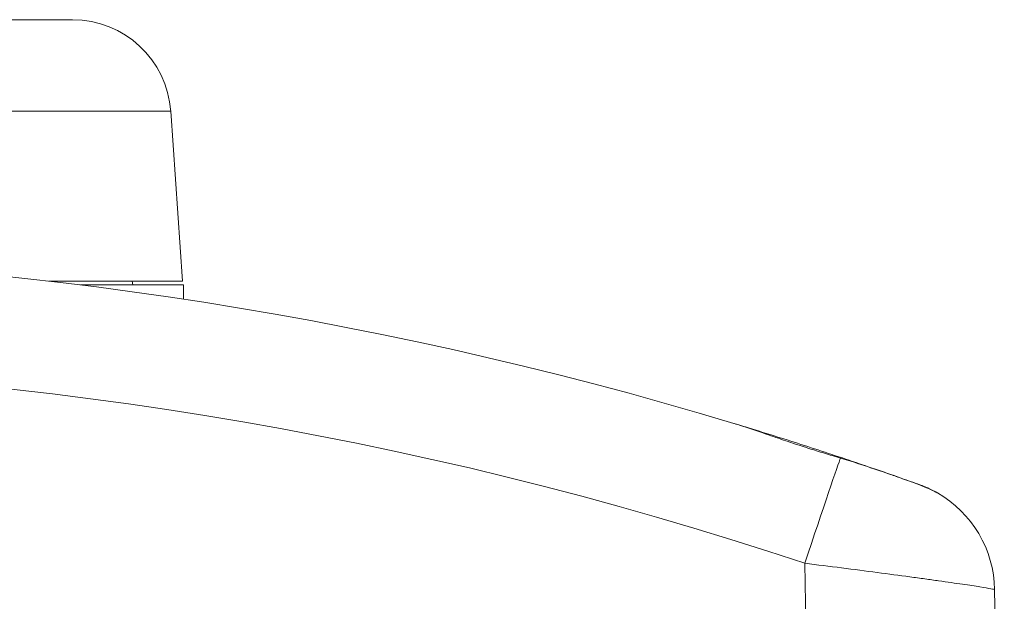
# Model space of a CAD drawing. Units: inches. Extents: x 0.5 to 49.8, y 0.5 to 38.3.
# Drawn here: x 25.7 to 27, y 11.6 to 12.3 of the extents above; entities that cross this region are included whole.
import ezdxf

# ---------------------------------------------------------------- set-up
doc = ezdxf.new("R2010")
doc.units = ezdxf.units.IN
doc.header["$LTSCALE"] = 4.571429
doc.header["$MEASUREMENT"] = 0
doc.layers.add('Visible (ANSI)', color=7, linetype='Continuous', lineweight=5)
doc.layers.add('Visible Narrow (ANSI)', color=7, linetype='Continuous', lineweight=5)

msp = doc.modelspace()

# ---------------------------------------------------------------- linework, layer by layer
at = {"layer": 'Visible (ANSI)'}
for p, q in [((25.7764, 12.3302), (24.5092, 12.3302)), ((25.9061, 12.2093), (25.9217, 11.9852)), ((25.9217, 11.9852), (25.7455, 11.9852)), ((25.7556, 11.984), (25.7556, 11.984)), ((25.9228, 11.9802), (25.787, 11.9802)), ((25.8267, 11.9751), (25.8267, 11.9751)), ((25.8551, 11.9852), (25.8562, 11.9802)), ((25.9228, 11.9615), (25.9228, 11.9802)), ((26.0327, 11.9436), (26.0327, 11.9436)), ((26.1447, 11.9229), (26.1447, 11.9229)), ((26.2266, 11.9062), (26.2266, 11.9062)), ((26.2272, 11.9061), (26.2272, 11.9061)), ((26.9939, 11.5781), (27.0068, 10.8408))]:
    msp.add_line(p, q, dxfattribs=at)
for centre, radius, start, end in [((25.7764, 12.2002), 0.13, 4, 90), ((25.1428, 6.8129), 5.2073, 73.1773, 106.8227), ((26.844, 11.5755), 0.15, 1, 60.2721)]:
    msp.add_arc(centre, radius, start, end, dxfattribs=at)
for points, knots in [([(26.7905, 11.7517), (26.7869, 11.7528), (26.7832, 11.7539), (26.7728, 11.757), (26.7659, 11.7591), (26.7556, 11.7623), (26.7522, 11.7634), (26.7468, 11.7651), (26.7447, 11.7658), (26.741, 11.767), (26.7392, 11.7675), (26.7353, 11.7688), (26.7331, 11.7695), (26.7267, 11.7716), (26.7225, 11.773), (26.7095, 11.7774), (26.7008, 11.7804), (26.6776, 11.7884), (26.6633, 11.7933), (26.6498, 11.7974)], [-0.385356, -0.385356, -0.385356, -0.385356, -0.3559048, -0.3559048, -0.3007503, -0.3007503, -0.273665, -0.273665, -0.2576684, -0.2576684, -0.243597, -0.243597, -0.2261736, -0.2261736, -0.1926455, -0.1926455, -0.1215744, -0.1215744, 0, 0, 0, 0]), ([(26.8944, 11.7168), (26.889, 11.7187), (26.8832, 11.7208), (26.8602, 11.7289), (26.8388, 11.7364), (26.792, 11.7522), (26.7666, 11.7606), (26.7191, 11.776), (26.6937, 11.784), (26.6632, 11.7933), (26.6564, 11.7954), (26.6499, 11.7974)], [0.2897826, 0.2897826, 0.2897826, 0.2897826, 0.3584084, 0.3584084, 0.5491081, 0.5491081, 0.7398079, 0.7398079, 0.9295741, 0.9295741, 0.9854356, 0.9854356, 0.9854356, 0.9854356]), ([(26.7905, 11.7517), (26.815, 11.7443), (26.8381, 11.7365), (26.8589, 11.7292), (26.8595, 11.729), (26.8629, 11.7278), (26.8656, 11.7269), (26.8795, 11.722), (26.8895, 11.7184), (26.9063, 11.7117), (26.9131, 11.7087), (26.9183, 11.7058)], [0, 0, 0, 0, 0.2018779, 0.2018779, 0.2080903, 0.2080903, 0.2363397, 0.2363397, 0.3552767, 0.3552767, 0.4708664, 0.4708664, 0.4708664, 0.4708664]), ([(26.9183, 11.7058), (26.9157, 11.7073), (26.9125, 11.709), (26.9047, 11.7127), (26.8999, 11.7148), (26.8944, 11.7168)], [2.2663655, 2.2663655, 2.2663655, 2.2663655, 2.3246008, 2.3246008, 2.3948618, 2.3948618, 2.3948618, 2.3948618])]:
    msp.add_open_spline(points, degree=3, knots=knots, dxfattribs=at)
at = {"layer": 'Visible Narrow (ANSI)'}
for p, q in [((25.9061, 12.2093), (24.3795, 12.2093)), ((26.754, 11.0046), (26.7434, 11.6129))]:
    msp.add_line(p, q, dxfattribs=at)
msp.add_arc((25.1428, 6.8156), 5.0573, 71.5493, 108.4507, dxfattribs=at)
msp.add_ellipse((26.7434, 11.6103), major_axis=(0.0475, 0.1423), ratio=0.005524, start_param=0.111715, end_param=1.55424, dxfattribs=at)
for points, degree in [([(25.7456, 11.9852), (25.7456, 11.9852), (25.7456, 11.9852), (25.7456, 11.9852)], 3), ([(25.7911, 11.9797), (25.7911, 11.9797)], 1)]:
    msp.add_open_spline(points, degree=degree, dxfattribs=at)
for points, knots in [([(23.5316, 11.0046), (23.5629, 11.0229), (23.5942, 11.0412), (23.6255, 11.0596), (23.6568, 11.0779), (23.6881, 11.0962), (23.7193, 11.1146), (23.7198, 11.1148), (23.7202, 11.1151), (23.7207, 11.1154), (23.7515, 11.1335), (23.7823, 11.1515), (23.8132, 11.1697), (23.8138, 11.1701), (23.8145, 11.1705), (23.8152, 11.1709), (23.8301, 11.1796), (23.8451, 11.1884), (23.86, 11.1972), (23.8678, 11.2019), (23.8757, 11.2065), (23.8835, 11.2111), (23.8913, 11.2157), (23.8991, 11.2203), (23.9069, 11.2249), (23.9078, 11.2255), (23.9087, 11.226), (23.9096, 11.2265), (23.9243, 11.2353), (23.9389, 11.244), (23.9536, 11.2528), (23.9692, 11.262), (23.9848, 11.2713), (24.0004, 11.2805), (24.0316, 11.299), (24.0629, 11.3173), (24.0944, 11.3352), (24.0957, 11.336), (24.0971, 11.3368), (24.0985, 11.3376), (24.1286, 11.3546), (24.1588, 11.3713), (24.1895, 11.3873), (24.2054, 11.3957), (24.2215, 11.4039), (24.2377, 11.4119), (24.2538, 11.4199), (24.27, 11.4277), (24.2864, 11.4353), (24.2886, 11.4364), (24.2909, 11.4374), (24.2931, 11.4384), (24.3236, 11.4524), (24.3545, 11.4657), (24.3856, 11.4781), (24.4192, 11.4915), (24.4531, 11.504), (24.4873, 11.5155), (24.4905, 11.5166), (24.4938, 11.5177), (24.4971, 11.5188), (24.5283, 11.5292), (24.5597, 11.5388), (24.5913, 11.5476), (24.6089, 11.5525), (24.6265, 11.5571), (24.6442, 11.5616), (24.662, 11.566), (24.6799, 11.5702), (24.6978, 11.5742), (24.7014, 11.575), (24.705, 11.5758), (24.7086, 11.5766), (24.7409, 11.5836), (24.7734, 11.5897), (24.8059, 11.5952), (24.8421, 11.6012), (24.8785, 11.6062), (24.9149, 11.6103), (24.9181, 11.6107), (24.9213, 11.611), (24.9244, 11.6114), (24.9577, 11.6149), (24.9912, 11.6177), (25.0247, 11.6197), (25.0613, 11.6218), (25.098, 11.623), (25.1348, 11.6232), (25.1374, 11.6232), (25.1401, 11.6232), (25.1428, 11.6232), (25.1769, 11.6233), (25.2109, 11.6224), (25.2449, 11.6207), (25.2815, 11.6189), (25.3181, 11.6161), (25.3547, 11.6123), (25.357, 11.6121), (25.3594, 11.6118), (25.3617, 11.6116), (25.3959, 11.6079), (25.4299, 11.6034), (25.4638, 11.598), (25.4999, 11.5922), (25.5358, 11.5855), (25.5716, 11.5778), (25.5738, 11.5773), (25.576, 11.5769), (25.5782, 11.5764), (25.6117, 11.569), (25.645, 11.5609), (25.678, 11.5519), (25.7133, 11.5423), (25.7483, 11.5318), (25.783, 11.5204), (25.785, 11.5198), (25.787, 11.5191), (25.789, 11.5185), (25.8218, 11.5075), (25.8544, 11.4958), (25.8867, 11.4832), (25.9208, 11.4699), (25.9546, 11.4557), (25.9881, 11.4404), (25.9895, 11.4398), (25.9909, 11.4392), (25.9923, 11.4385), (26.0076, 11.4315), (26.0228, 11.4243), (26.0379, 11.4169), (26.0545, 11.4088), (26.0708, 11.4005), (26.0871, 11.392), (26.0883, 11.3914), (26.0895, 11.3907), (26.0908, 11.3901), (26.1221, 11.3737), (26.153, 11.3566), (26.1837, 11.3391), (26.1847, 11.3385), (26.1858, 11.3379), (26.1868, 11.3373), (26.2017, 11.3288), (26.2166, 11.3203), (26.2315, 11.3116), (26.2474, 11.3024), (26.2632, 11.2932), (26.2791, 11.2839), (26.2799, 11.2834), (26.2808, 11.2829), (26.2816, 11.2824), (26.3124, 11.2643), (26.3432, 11.2461), (26.374, 11.2278), (26.3746, 11.2274), (26.3753, 11.227), (26.376, 11.2266), (26.4069, 11.2083), (26.4379, 11.19), (26.4688, 11.1718), (26.5005, 11.1531), (26.5321, 11.1345), (26.5638, 11.116), (26.6272, 11.0788), (26.6906, 11.0417), (26.754, 11.0046)], [0, 0, 0, 0, 0.031026, 0.031026, 0.031026, 0.062053, 0.062053, 0.062053, 0.0625, 0.0625, 0.0625, 0.093079, 0.093079, 0.093079, 0.09375, 0.09375, 0.09375, 0.108592, 0.108592, 0.108592, 0.116349, 0.116349, 0.116349, 0.124106, 0.124106, 0.124106, 0.125, 0.125, 0.125, 0.139622, 0.139622, 0.139622, 0.155138, 0.155138, 0.155138, 0.186144, 0.186144, 0.186144, 0.1875, 0.1875, 0.1875, 0.217069, 0.217069, 0.217069, 0.232494, 0.232494, 0.232494, 0.247895, 0.247895, 0.247895, 0.25, 0.25, 0.25, 0.27869, 0.27869, 0.27869, 0.309552, 0.309552, 0.309552, 0.3125, 0.3125, 0.3125, 0.34058, 0.34058, 0.34058, 0.356182, 0.356182, 0.356182, 0.371834, 0.371834, 0.371834, 0.375, 0.375, 0.375, 0.403253, 0.403253, 0.403253, 0.434766, 0.434766, 0.434766, 0.4375, 0.4375, 0.4375, 0.466282, 0.466282, 0.466282, 0.497714, 0.497714, 0.497714, 0.5, 0.5, 0.5, 0.529092, 0.529092, 0.529092, 0.560472, 0.560472, 0.560472, 0.5625, 0.5625, 0.5625, 0.591812, 0.591812, 0.591812, 0.623071, 0.623071, 0.623071, 0.625, 0.625, 0.625, 0.654306, 0.654306, 0.654306, 0.685699, 0.685699, 0.685699, 0.6875, 0.6875, 0.6875, 0.717211, 0.717211, 0.717211, 0.748679, 0.748679, 0.748679, 0.75, 0.75, 0.75, 0.764371, 0.764371, 0.764371, 0.780066, 0.780066, 0.780066, 0.78125, 0.78125, 0.78125, 0.811482, 0.811482, 0.811482, 0.8125, 0.8125, 0.8125, 0.827194, 0.827194, 0.827194, 0.842905, 0.842905, 0.842905, 0.84375, 0.84375, 0.84375, 0.874325, 0.874325, 0.874325, 0.875, 0.875, 0.875, 0.905744, 0.905744, 0.905744, 0.937163, 0.937163, 0.937163, 1, 1, 1, 1]), ([(26.9939, 11.5781), (26.9939, 11.5783), (26.9923, 11.5787), (26.9859, 11.5799), (26.981, 11.5807), (26.9683, 11.5827), (26.9606, 11.5839), (26.9468, 11.5859), (26.9419, 11.5866), (26.9314, 11.5881), (26.9204, 11.5897), (26.9083, 11.5914), (26.8956, 11.5931), (26.8889, 11.594), (26.8684, 11.5968), (26.854, 11.5987), (26.8239, 11.6027), (26.8081, 11.6047), (26.776, 11.6088), (26.7598, 11.6108), (26.7434, 11.6129)], [0, 0, 0, 0, 0.125, 0.125, 0.25, 0.25, 0.375, 0.375, 0.4375, 0.4375, 0.5, 0.5625, 0.5625, 0.625, 0.625, 0.75, 0.75, 0.875, 0.875, 1, 1, 1, 1])]:
    msp.add_open_spline(points, degree=3, knots=knots, dxfattribs=at)

doc.saveas('drawing.dxf')
